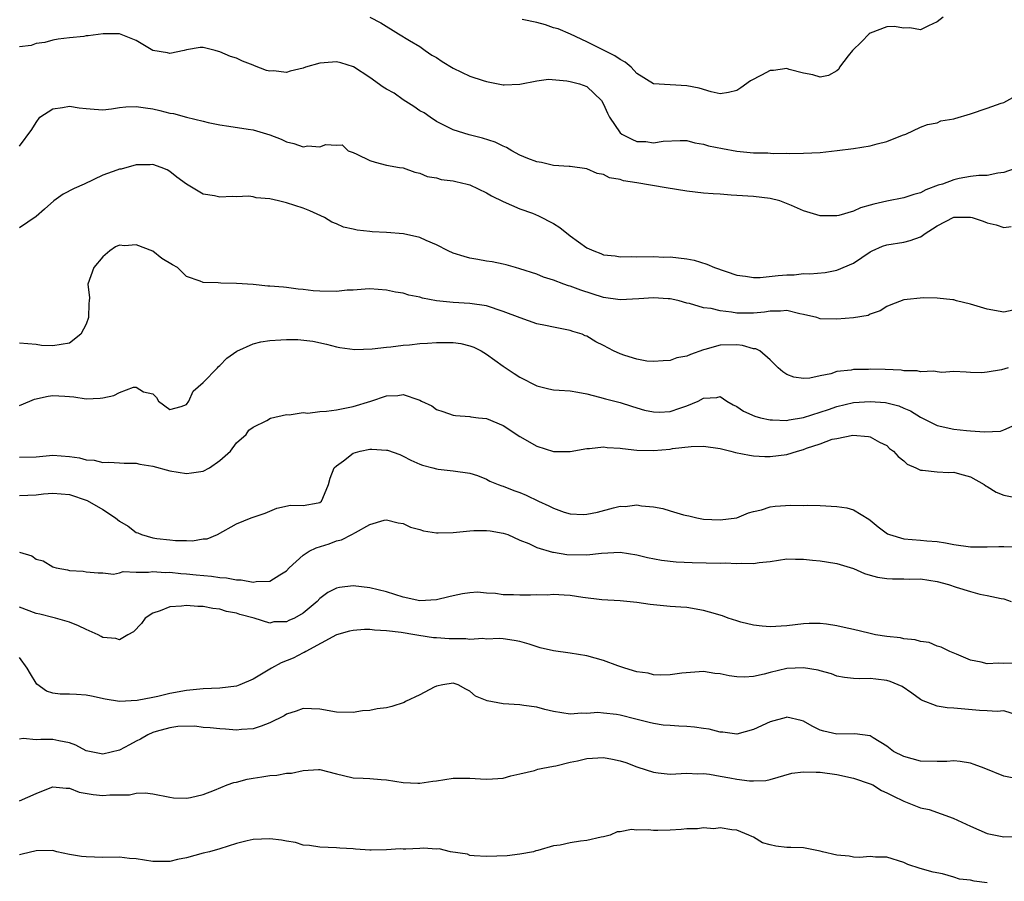
# Model space of a CAD drawing. Units: inches. Extents: x 2553000 to 2556000, y 1536712 to 1539000.
# Drawn here: x 2553873 to 2553991, y 1538281 to 1538385 of the extents above; entities that cross this region are included whole.
import ezdxf

# ---------------------------------------------------------------- set-up
doc = ezdxf.new("R2010")
doc.units = ezdxf.units.IN
doc.header["$MEASUREMENT"] = 0
doc.layers.add('LD25531536_2ft', color=73, linetype='Continuous')

msp = doc.modelspace()

# ---------------------------------------------------------------- linework, layer by layer
at = {"layer": 'LD25531536_2ft'}
for points, elevation in [([(2553915, 1538385), (2553916.33, 1538384.33), (2553918.42, 1538383), (2553919.77, 1538382.22), (2553921, 1538381.47), (2553921.64, 1538381), (2553922.45, 1538380.45), (2553923, 1538380.16), (2553923.67, 1538379.67), (2553925, 1538378.88), (2553927, 1538377.94), (2553928.59, 1538377.41), (2553929, 1538377.29), (2553931, 1538376.89), (2553931.11, 1538376.89), (2553933, 1538376.97), (2553935, 1538377.37), (2553936.43, 1538377.57), (2553938.61, 1538377.39), (2553939, 1538377.31), (2553940.13, 1538377), (2553941, 1538376.69), (2553942.77, 1538375), (2553943, 1538374.57), (2553943.48, 1538373.48), (2553943.72, 1538373), (2553945, 1538371.14), (2553945.21, 1538371), (2553946.4, 1538370.4), (2553947, 1538370.12), (2553948.1, 1538370.1), (2553949, 1538369.93), (2553950.15, 1538370.15), (2553952.22, 1538370.22), (2553953, 1538370.21), (2553953.95, 1538369.95), (2553955, 1538369.8), (2553955.59, 1538369.59), (2553957.27, 1538369.27), (2553959, 1538368.96), (2553961, 1538368.76), (2553962.73, 1538368.73), (2553963.34, 1538368.66), (2553965, 1538368.69), (2553965.34, 1538368.66), (2553967, 1538368.69), (2553969, 1538368.8), (2553971.02, 1538369.02), (2553973, 1538369.26), (2553975, 1538369.57), (2553975.83, 1538369.83), (2553977, 1538370.1), (2553978.86, 1538370.86), (2553979.25, 1538371), (2553981, 1538371.8), (2553981.85, 1538372.15), (2553983, 1538372.35), (2553983.44, 1538372.56), (2553985, 1538372.8), (2553985.14, 1538372.86), (2553987, 1538373.4), (2553989, 1538374.08), (2553990.7, 1538374.7), (2553991, 1538374.79), (2553992.43, 1538375.57)], 8490), ([(2553983.74, 1538385), (2553983, 1538384.44), (2553981.97, 1538383.97), (2553981, 1538383.48), (2553979.73, 1538383.73), (2553979, 1538383.68), (2553977.88, 1538383.88), (2553977, 1538383.85), (2553975, 1538383.1), (2553974.86, 1538383), (2553973.96, 1538382.04), (2553972.87, 1538381), (2553972.35, 1538380.35), (2553971.32, 1538379), (2553971.23, 1538378.77), (2553971, 1538378.57), (2553969.99, 1538378.01), (2553969, 1538377.82), (2553968.09, 1538378.09), (2553967, 1538378.28), (2553965.26, 1538378.74), (2553965, 1538378.83), (2553963.39, 1538378.61), (2553963, 1538378.6), (2553961.94, 1538378.06), (2553960.63, 1538377.37), (2553959.47, 1538376.53), (2553959, 1538376.22), (2553958.01, 1538375.99), (2553957, 1538375.82), (2553955.94, 1538376.06), (2553954.48, 1538376.48), (2553953, 1538376.79), (2553951, 1538376.88), (2553949, 1538377.01), (2553947, 1538378.25), (2553946.31, 1538379), (2553945.61, 1538379.61), (2553945, 1538379.92), (2553944.37, 1538380.37), (2553941, 1538382.06), (2553939.04, 1538382.96), (2553937.59, 1538383.59), (2553937, 1538383.74), (2553936.07, 1538384.07), (2553935, 1538384.35), (2553933.26, 1538384.74)], 8488), ([(2553992.94, 1538367.06), (2553991, 1538366.38), (2553990.29, 1538366.29), (2553989, 1538366.04), (2553988.02, 1538366.02), (2553987, 1538365.9), (2553985.67, 1538365.67), (2553985, 1538365.51), (2553983.64, 1538365), (2553983.15, 1538364.85), (2553981.67, 1538364.33), (2553981, 1538363.97), (2553980.23, 1538363.77), (2553979, 1538363.34), (2553977, 1538362.94), (2553975.42, 1538362.58), (2553975, 1538362.46), (2553973.83, 1538362.17), (2553973, 1538361.76), (2553971.23, 1538361.23), (2553971, 1538361.19), (2553969, 1538361.21), (2553967, 1538361.79), (2553965.55, 1538362.45), (2553964.16, 1538363), (2553963, 1538363.26), (2553961, 1538363.5), (2553959, 1538363.65), (2553958.33, 1538363.67), (2553957, 1538363.78), (2553956.17, 1538363.83), (2553955, 1538363.93), (2553953, 1538364.16), (2553950.53, 1538364.53), (2553947, 1538365.16), (2553945.39, 1538365.39), (2553945, 1538365.55), (2553943.73, 1538365.73), (2553943, 1538366.15), (2553942.25, 1538366.25), (2553941, 1538366.82), (2553939, 1538367.09), (2553938.91, 1538367.09), (2553937, 1538367.23), (2553935.59, 1538367.59), (2553935, 1538367.65), (2553933.95, 1538368.05), (2553933, 1538368.45), (2553932.01, 1538369), (2553931.39, 1538369.39), (2553931, 1538369.53), (2553930.02, 1538370.02), (2553928.5, 1538370.5), (2553926.89, 1538370.89), (2553925, 1538371.48), (2553924.04, 1538371.96), (2553923, 1538372.5), (2553922.25, 1538373), (2553921.53, 1538373.53), (2553921, 1538373.78), (2553920.28, 1538374.28), (2553919, 1538375.08), (2553917.9, 1538375.9), (2553917, 1538376.38), (2553916.61, 1538376.61), (2553915, 1538377.76), (2553913.03, 1538379.03), (2553911.52, 1538379.52), (2553911, 1538379.64), (2553909.51, 1538379.51), (2553909, 1538379.5), (2553907.3, 1538379), (2553907, 1538378.88), (2553905.46, 1538378.54), (2553905, 1538378.38), (2553903.44, 1538378.56), (2553903, 1538378.52), (2553902.59, 1538378.59), (2553901.16, 1538379.16), (2553901, 1538379.26), (2553899.74, 1538379.74), (2553899, 1538380.09), (2553898.28, 1538380.28), (2553897, 1538380.85), (2553896.87, 1538380.87), (2553896.47, 1538381), (2553895, 1538381.37), (2553894.64, 1538381.36), (2553893, 1538381.08), (2553892.73, 1538381), (2553891, 1538380.66), (2553890.74, 1538380.74), (2553888.99, 1538380.99), (2553887, 1538382.19), (2553885, 1538383.02), (2553883.02, 1538383.02), (2553881.22, 1538382.78), (2553881, 1538382.77), (2553880.7, 1538382.7), (2553879, 1538382.51), (2553877.62, 1538382.38), (2553877, 1538382.24), (2553876.02, 1538381.98), (2553875, 1538381.85), (2553874.38, 1538381.62), (2553873, 1538381.43)], 8492), ([(2553873, 1538369.53), (2553874.47, 1538371.53), (2553875, 1538372.39), (2553875.43, 1538373), (2553877, 1538374.01), (2553878.16, 1538374.16), (2553879, 1538374.32), (2553880.15, 1538374.15), (2553881, 1538374.04), (2553881.96, 1538373.96), (2553883, 1538373.91), (2553884.01, 1538374.01), (2553885, 1538374.17), (2553885.75, 1538374.25), (2553887, 1538374.3), (2553888.12, 1538374.12), (2553889, 1538374.01), (2553889.82, 1538373.82), (2553891, 1538373.51), (2553891.44, 1538373.44), (2553893, 1538373.03), (2553895, 1538372.55), (2553895.63, 1538372.37), (2553897, 1538372.1), (2553898.08, 1538371.92), (2553900.42, 1538371.58), (2553901, 1538371.49), (2553901.4, 1538371.4), (2553903, 1538370.92), (2553904.37, 1538370.37), (2553905, 1538370.06), (2553905.88, 1538369.88), (2553907, 1538369.47), (2553907.58, 1538369.58), (2553909, 1538369.48), (2553909.74, 1538369.74), (2553911, 1538369.66), (2553911.69, 1538369.69), (2553912.38, 1538369), (2553913, 1538368.8), (2553913.42, 1538368.58), (2553915, 1538367.84), (2553915.62, 1538367.62), (2553917, 1538367.28), (2553918.56, 1538367), (2553919, 1538366.94), (2553920.41, 1538366.41), (2553921, 1538366.32), (2553921.89, 1538365.89), (2553923, 1538365.73), (2553923.55, 1538365.55), (2553925, 1538365.38), (2553925.3, 1538365.3), (2553926.66, 1538365), (2553927, 1538364.91), (2553929, 1538363.94), (2553929.58, 1538363.58), (2553931, 1538362.91), (2553933, 1538362.05), (2553934.5, 1538361.5), (2553935.2, 1538361.2), (2553937, 1538360.27), (2553937.79, 1538359.79), (2553939, 1538358.79), (2553941, 1538357.37), (2553941.84, 1538357), (2553942.68, 1538356.68), (2553943, 1538356.54), (2553944.4, 1538356.4), (2553945, 1538356.27), (2553946.32, 1538356.32), (2553947, 1538356.3), (2553949, 1538356.34), (2553950.26, 1538356.26), (2553951, 1538356.27), (2553953, 1538356.04), (2553953.88, 1538355.88), (2553955.42, 1538355.42), (2553956.31, 1538355), (2553959, 1538354.1), (2553960.02, 1538353.98), (2553961, 1538353.8), (2553961.79, 1538353.79), (2553963.96, 1538354.04), (2553965, 1538354.13), (2553965.86, 1538354.14), (2553967, 1538354.27), (2553967.76, 1538354.24), (2553969.58, 1538354.42), (2553971, 1538354.67), (2553973, 1538355.54), (2553975, 1538356.88), (2553975.24, 1538357), (2553976.46, 1538357.54), (2553977, 1538357.7), (2553979, 1538358.05), (2553979.77, 1538358.23), (2553981, 1538358.69), (2553981.21, 1538358.79), (2553981.46, 1538359), (2553983, 1538360), (2553985, 1538361.03), (2553987, 1538361.05), (2553987.2, 1538361), (2553988.55, 1538360.55), (2553989, 1538360.35), (2553990.1, 1538360.1), (2553991, 1538359.78), (2553991.9, 1538359.9)], 8494), ([(2553992.12, 1538349.88), (2553991, 1538349.65), (2553989, 1538350.01), (2553987, 1538350.62), (2553985.33, 1538351), (2553985, 1538351.12), (2553984.89, 1538351.11), (2553983, 1538351.32), (2553981.37, 1538351.37), (2553979, 1538351.13), (2553977.48, 1538350.52), (2553977, 1538350.35), (2553976.18, 1538349.82), (2553975, 1538349.41), (2553974.73, 1538349.27), (2553973, 1538348.98), (2553971, 1538348.81), (2553969, 1538348.87), (2553968.57, 1538349), (2553967, 1538349.39), (2553966.54, 1538349.46), (2553965, 1538349.84), (2553964.23, 1538349.77), (2553963, 1538349.77), (2553962.33, 1538349.67), (2553961, 1538349.52), (2553959, 1538349.54), (2553958.34, 1538349.66), (2553957, 1538349.81), (2553955.91, 1538350.09), (2553955, 1538350.17), (2553953.32, 1538350.68), (2553953, 1538350.72), (2553952.08, 1538351), (2553951.21, 1538351.21), (2553951, 1538351.25), (2553950.75, 1538351.25), (2553949, 1538351.37), (2553947.25, 1538351.25), (2553945, 1538351.14), (2553943, 1538351.42), (2553940.28, 1538352.28), (2553939, 1538352.78), (2553938.81, 1538352.81), (2553938.24, 1538353), (2553937, 1538353.48), (2553935.83, 1538353.83), (2553935, 1538354.19), (2553933, 1538354.86), (2553932.45, 1538355), (2553931.34, 1538355.34), (2553931, 1538355.39), (2553929.67, 1538355.67), (2553929, 1538355.75), (2553927.96, 1538355.96), (2553927, 1538356.11), (2553926.31, 1538356.31), (2553925, 1538356.72), (2553924.39, 1538357), (2553923, 1538357.73), (2553921.76, 1538358.24), (2553921, 1538358.6), (2553919.05, 1538359.05), (2553917, 1538359.2), (2553915.27, 1538359.27), (2553915, 1538359.31), (2553913.46, 1538359.46), (2553913, 1538359.6), (2553911.84, 1538359.84), (2553911, 1538360.23), (2553910.45, 1538360.45), (2553909.57, 1538361), (2553907.81, 1538361.81), (2553907, 1538362.11), (2553905, 1538362.76), (2553904.04, 1538363), (2553903, 1538363.24), (2553901.37, 1538363.37), (2553901, 1538363.48), (2553900.46, 1538363.54), (2553899, 1538363.46), (2553898.48, 1538363.52), (2553897, 1538363.43), (2553896.39, 1538363.61), (2553895, 1538363.8), (2553893, 1538364.98), (2553891.84, 1538365.84), (2553891, 1538366.51), (2553890.71, 1538366.71), (2553889.97, 1538367), (2553889, 1538367.34), (2553888.68, 1538367.32), (2553887, 1538367.31), (2553885.2, 1538366.8), (2553885, 1538366.78), (2553884.67, 1538366.67), (2553883, 1538366.05), (2553880.75, 1538365), (2553879.54, 1538364.46), (2553878.22, 1538363.78), (2553877.1, 1538363), (2553876, 1538362), (2553875, 1538361.13), (2553873, 1538359.74)], 8496), ([(2553991.53, 1538343), (2553990.73, 1538342.73), (2553989, 1538342.46), (2553988.38, 1538342.38), (2553987, 1538342.44), (2553986.48, 1538342.48), (2553985, 1538342.54), (2553983.56, 1538342.44), (2553983, 1538342.51), (2553982.6, 1538342.6), (2553981, 1538342.52), (2553980.62, 1538342.62), (2553979, 1538342.64), (2553978.69, 1538342.69), (2553976.77, 1538342.77), (2553975, 1538342.82), (2553974.8, 1538342.8), (2553973, 1538342.77), (2553972.71, 1538342.71), (2553971, 1538342.53), (2553970.28, 1538342.28), (2553969, 1538342.03), (2553967.73, 1538341.73), (2553967, 1538341.7), (2553965.85, 1538341.85), (2553965, 1538342.18), (2553964.51, 1538342.51), (2553963.95, 1538343), (2553963, 1538343.92), (2553961.77, 1538345), (2553961.26, 1538345.26), (2553961, 1538345.27), (2553959.66, 1538345.66), (2553959, 1538345.72), (2553957, 1538345.7), (2553955.16, 1538345.16), (2553955, 1538345.13), (2553953.43, 1538344.57), (2553953, 1538344.36), (2553951.81, 1538344.19), (2553951, 1538343.84), (2553950.17, 1538343.83), (2553949, 1538343.72), (2553948.22, 1538343.78), (2553947, 1538344), (2553945.55, 1538344.45), (2553945, 1538344.64), (2553944.21, 1538345), (2553943, 1538345.66), (2553942.09, 1538346.09), (2553941, 1538346.78), (2553940.83, 1538346.83), (2553940.45, 1538347), (2553939.34, 1538347.34), (2553939, 1538347.47), (2553937, 1538347.84), (2553936.07, 1538348.07), (2553935, 1538348.27), (2553933.04, 1538348.96), (2553931, 1538349.75), (2553929, 1538350.39), (2553927, 1538350.7), (2553925, 1538350.82), (2553923.01, 1538351.01), (2553921.33, 1538351.33), (2553921, 1538351.44), (2553919.69, 1538351.69), (2553919, 1538351.93), (2553918.06, 1538352.06), (2553917, 1538352.29), (2553915, 1538352.43), (2553914.42, 1538352.42), (2553913, 1538352.29), (2553912.27, 1538352.27), (2553911, 1538352.12), (2553909, 1538352.15), (2553908.21, 1538352.21), (2553907, 1538352.38), (2553906.41, 1538352.41), (2553905, 1538352.62), (2553904.63, 1538352.63), (2553903, 1538352.78), (2553902.78, 1538352.78), (2553901, 1538352.95), (2553899, 1538353.1), (2553897.13, 1538353.13), (2553896.83, 1538353.17), (2553895, 1538353.2), (2553894.65, 1538353.35), (2553893, 1538353.91), (2553891.92, 1538355), (2553891.32, 1538355.32), (2553890.08, 1538356.08), (2553889, 1538356.95), (2553887, 1538357.7), (2553885.59, 1538357.59), (2553885, 1538357.67), (2553884.51, 1538357.49), (2553883.82, 1538357), (2553883, 1538356.3), (2553881.89, 1538355), (2553881.2, 1538353), (2553881.37, 1538351.37), (2553881.36, 1538351), (2553881.3, 1538350.7), (2553881.26, 1538349), (2553881, 1538348.2), (2553880.34, 1538347), (2553879, 1538345.94), (2553877, 1538345.61), (2553875.65, 1538345.65), (2553875, 1538345.76), (2553873, 1538345.95)], 8498), ([(2553873, 1538338.48), (2553874.23, 1538339), (2553874.78, 1538339.22), (2553876.42, 1538339.58), (2553877, 1538339.67), (2553878.42, 1538339.58), (2553879, 1538339.56), (2553879.51, 1538339.51), (2553881, 1538339.27), (2553882.65, 1538339.35), (2553883, 1538339.4), (2553884.32, 1538339.68), (2553885, 1538340.03), (2553886.65, 1538340.65), (2553887, 1538340.66), (2553887.88, 1538340.12), (2553889, 1538339.85), (2553889.41, 1538339.41), (2553889.65, 1538339), (2553891, 1538337.97), (2553892.36, 1538338.36), (2553893, 1538338.57), (2553893.28, 1538339), (2553893.83, 1538340.17), (2553895, 1538341.22), (2553896.74, 1538343), (2553896.85, 1538343.15), (2553897, 1538343.25), (2553897.86, 1538344.14), (2553899.04, 1538344.96), (2553901, 1538345.86), (2553901.91, 1538346.09), (2553903, 1538346.26), (2553904.34, 1538346.34), (2553905, 1538346.37), (2553906.36, 1538346.36), (2553908.16, 1538346.16), (2553909.8, 1538345.8), (2553911, 1538345.49), (2553911.41, 1538345.41), (2553913.19, 1538345.19), (2553915.27, 1538345.27), (2553917, 1538345.47), (2553917.5, 1538345.5), (2553919, 1538345.69), (2553919.74, 1538345.74), (2553921, 1538345.88), (2553921.93, 1538345.93), (2553923, 1538346.03), (2553924.03, 1538346.03), (2553925, 1538346), (2553925.89, 1538345.89), (2553927, 1538345.61), (2553927.47, 1538345.47), (2553928.36, 1538345), (2553929, 1538344.61), (2553931, 1538343.2), (2553932.32, 1538342.32), (2553933, 1538341.86), (2553935, 1538340.81), (2553936.45, 1538340.45), (2553937, 1538340.34), (2553937.68, 1538340.32), (2553939, 1538340.21), (2553939.93, 1538340.07), (2553941, 1538339.87), (2553942.52, 1538339.48), (2553943.26, 1538339.26), (2553945, 1538338.83), (2553946.37, 1538338.37), (2553947, 1538338.2), (2553947.91, 1538337.91), (2553949, 1538337.69), (2553949.68, 1538337.68), (2553951, 1538337.74), (2553952.15, 1538338.15), (2553953, 1538338.41), (2553954.36, 1538339), (2553955, 1538339.35), (2553956.58, 1538339.42), (2553957, 1538339.53), (2553957.8, 1538339), (2553958.56, 1538338.56), (2553959, 1538338.36), (2553959.78, 1538337.78), (2553961.17, 1538337.17), (2553961.82, 1538337), (2553963, 1538336.73), (2553963.26, 1538336.74), (2553965, 1538336.66), (2553965.26, 1538336.74), (2553967, 1538337.02), (2553970, 1538338), (2553971, 1538338.34), (2553973, 1538338.81), (2553975, 1538338.96), (2553976.81, 1538338.81), (2553977, 1538338.78), (2553978.41, 1538338.41), (2553979, 1538338.15), (2553979.83, 1538337.83), (2553981, 1538337.08), (2553983, 1538336.08), (2553985, 1538335.64), (2553986.53, 1538335.47), (2553987, 1538335.44), (2553988.7, 1538335.3), (2553990.59, 1538335.41), (2553991, 1538335.55), (2553992.01, 1538335.99)], 8500), ([(2553873, 1538332.29), (2553875, 1538332.32), (2553877, 1538332.51), (2553879, 1538332.35), (2553880.18, 1538332.18), (2553881, 1538331.94), (2553881.93, 1538331.93), (2553883, 1538331.62), (2553883.69, 1538331.69), (2553885, 1538331.61), (2553885.56, 1538331.56), (2553887, 1538331.57), (2553887.42, 1538331.42), (2553889, 1538331.21), (2553891, 1538330.65), (2553893, 1538330.31), (2553893.62, 1538330.38), (2553895, 1538330.6), (2553895.77, 1538331), (2553897, 1538331.88), (2553898.29, 1538333), (2553899, 1538333.98), (2553900.17, 1538335), (2553900.5, 1538335.5), (2553901, 1538335.89), (2553902.65, 1538336.65), (2553903.07, 1538336.93), (2553905, 1538337.4), (2553905.34, 1538337.34), (2553907, 1538337.61), (2553907.56, 1538337.56), (2553909, 1538337.75), (2553909.79, 1538337.79), (2553911, 1538337.95), (2553913, 1538338.35), (2553915.12, 1538339), (2553917, 1538339.63), (2553918.34, 1538339.66), (2553919, 1538339.78), (2553920.87, 1538339.13), (2553921, 1538339.12), (2553921.2, 1538339), (2553922.42, 1538338.42), (2553923, 1538338), (2553923.73, 1538337.73), (2553925, 1538337.3), (2553925.25, 1538337.25), (2553927, 1538337.16), (2553927.12, 1538337.12), (2553928.03, 1538337), (2553929, 1538336.89), (2553931, 1538336.06), (2553933, 1538334.77), (2553935, 1538333.6), (2553937, 1538332.95), (2553939, 1538332.94), (2553941, 1538333.33), (2553941.32, 1538333.32), (2553943, 1538333.51), (2553943.45, 1538333.45), (2553945, 1538333.35), (2553945.3, 1538333.3), (2553947, 1538333.11), (2553949, 1538333.08), (2553951, 1538333.25), (2553951.3, 1538333.3), (2553953.54, 1538333.54), (2553955, 1538333.58), (2553957, 1538333.31), (2553958.27, 1538333), (2553958.84, 1538332.84), (2553960.5, 1538332.5), (2553961, 1538332.44), (2553962.35, 1538332.35), (2553963, 1538332.35), (2553965, 1538332.59), (2553966.29, 1538333), (2553967, 1538333.2), (2553967.35, 1538333.35), (2553969, 1538333.89), (2553970.42, 1538334.42), (2553971, 1538334.52), (2553972.91, 1538334.91), (2553974.77, 1538334.77), (2553975, 1538334.72), (2553976.09, 1538334.09), (2553977, 1538333.66), (2553977.32, 1538333.32), (2553977.79, 1538333), (2553978.34, 1538332.34), (2553979, 1538331.84), (2553979.42, 1538331.42), (2553980.47, 1538331), (2553981, 1538330.7), (2553981.27, 1538330.73), (2553983, 1538330.51), (2553984.43, 1538330.43), (2553985, 1538330.47), (2553985.71, 1538330.29), (2553987, 1538329.91), (2553988.64, 1538329), (2553988.84, 1538328.84), (2553989, 1538328.77), (2553990.09, 1538328.09), (2553991, 1538327.72), (2553993, 1538327.31)], 8502), ([(2553873, 1538327.7), (2553875, 1538327.77), (2553875.87, 1538327.87), (2553877, 1538327.95), (2553879, 1538327.79), (2553881.09, 1538327.09), (2553883, 1538325.99), (2553884.49, 1538325), (2553885, 1538324.61), (2553886.02, 1538324.02), (2553887, 1538323.25), (2553887.2, 1538323.2), (2553887.61, 1538323), (2553889, 1538322.59), (2553889.47, 1538322.53), (2553891, 1538322.38), (2553891.7, 1538322.3), (2553893, 1538322.3), (2553893.75, 1538322.25), (2553895, 1538322.47), (2553895.51, 1538322.49), (2553896.72, 1538323), (2553899, 1538324.27), (2553900.78, 1538325), (2553902.43, 1538325.57), (2553903.84, 1538326.16), (2553905.47, 1538326.52), (2553907, 1538326.5), (2553908.8, 1538326.8), (2553909, 1538326.85), (2553909.2, 1538327), (2553909.38, 1538327.38), (2553910.04, 1538329), (2553910.23, 1538329.77), (2553910.74, 1538331), (2553911, 1538331.24), (2553911.85, 1538331.85), (2553913, 1538332.76), (2553913.84, 1538333), (2553915, 1538333.23), (2553915.25, 1538333.25), (2553917, 1538333.13), (2553917.11, 1538333.11), (2553918.58, 1538332.58), (2553919, 1538332.38), (2553919.91, 1538331.91), (2553921, 1538331.42), (2553921.32, 1538331.32), (2553922.54, 1538331), (2553923, 1538330.86), (2553923.18, 1538330.82), (2553925, 1538330.63), (2553927, 1538330.35), (2553927.91, 1538330.09), (2553929, 1538329.64), (2553929.38, 1538329.38), (2553930.37, 1538329), (2553930.84, 1538328.84), (2553931, 1538328.81), (2553932.28, 1538328.28), (2553933, 1538328.04), (2553933.73, 1538327.73), (2553935.22, 1538327), (2553936.46, 1538326.46), (2553937, 1538326.16), (2553938.31, 1538325.69), (2553939, 1538325.48), (2553940.58, 1538325.42), (2553941, 1538325.43), (2553942.31, 1538325.69), (2553944.22, 1538326.22), (2553945, 1538326.39), (2553945.62, 1538326.38), (2553947, 1538326.55), (2553947.55, 1538326.45), (2553949, 1538326.32), (2553950.11, 1538326.11), (2553951, 1538325.86), (2553952.62, 1538325.38), (2553953, 1538325.29), (2553953.26, 1538325.26), (2553954.19, 1538325), (2553955, 1538324.86), (2553957, 1538324.78), (2553959, 1538325.02), (2553960.38, 1538325.62), (2553961, 1538325.75), (2553961.97, 1538325.97), (2553963, 1538326.32), (2553963.59, 1538326.41), (2553965.48, 1538326.52), (2553967, 1538326.49), (2553967.49, 1538326.51), (2553969, 1538326.47), (2553971, 1538326.37), (2553972.19, 1538326.19), (2553973, 1538325.96), (2553974.83, 1538324.83), (2553975, 1538324.71), (2553975.93, 1538323.93), (2553977.08, 1538323.08), (2553977.3, 1538323), (2553979, 1538322.48), (2553981, 1538322.34), (2553981.76, 1538322.24), (2553983, 1538322.17), (2553984.03, 1538322.03), (2553985, 1538321.8), (2553987, 1538321.54), (2553988.45, 1538321.55), (2553989, 1538321.53), (2553990.41, 1538321.59), (2553991, 1538321.59), (2553992.48, 1538321.52)], 8504), ([(2553873, 1538320.89), (2553874.46, 1538320.46), (2553875, 1538320.06), (2553875.84, 1538319.84), (2553877, 1538319.12), (2553877.11, 1538319.11), (2553877.41, 1538319), (2553878.77, 1538318.77), (2553879, 1538318.71), (2553880.61, 1538318.61), (2553881, 1538318.52), (2553882.41, 1538318.41), (2553883, 1538318.41), (2553884.25, 1538318.25), (2553885, 1538318.41), (2553885.43, 1538318.57), (2553887, 1538318.51), (2553888.48, 1538318.48), (2553889, 1538318.57), (2553890.47, 1538318.47), (2553891, 1538318.49), (2553892.33, 1538318.33), (2553893, 1538318.3), (2553894.17, 1538318.17), (2553896, 1538318), (2553897, 1538317.87), (2553897.8, 1538317.8), (2553899, 1538317.57), (2553899.57, 1538317.57), (2553901, 1538317.28), (2553901.37, 1538317.37), (2553903, 1538317.4), (2553904.19, 1538318.19), (2553905, 1538318.64), (2553905.34, 1538319), (2553907, 1538320.55), (2553907.72, 1538321), (2553908.58, 1538321.42), (2553910.11, 1538321.89), (2553911, 1538322.24), (2553911.62, 1538322.38), (2553912.84, 1538323), (2553913.26, 1538323.26), (2553915, 1538324.21), (2553916.72, 1538324.72), (2553917, 1538324.78), (2553918.41, 1538324.41), (2553919, 1538324.32), (2553919.89, 1538323.89), (2553921, 1538323.6), (2553921.45, 1538323.45), (2553923, 1538323.21), (2553923.19, 1538323.19), (2553925, 1538323.23), (2553927, 1538323.44), (2553927.47, 1538323.47), (2553929, 1538323.49), (2553929.44, 1538323.44), (2553931, 1538323.18), (2553931.56, 1538323), (2553933, 1538322.34), (2553934.07, 1538321.93), (2553935, 1538321.44), (2553936.88, 1538320.88), (2553937, 1538320.88), (2553938.62, 1538320.62), (2553941, 1538320.59), (2553942.78, 1538320.78), (2553945, 1538320.89), (2553947, 1538320.59), (2553948.27, 1538320.27), (2553949.95, 1538319.95), (2553951.74, 1538319.74), (2553953.65, 1538319.65), (2553957, 1538319.58), (2553957.6, 1538319.6), (2553959, 1538319.52), (2553959.57, 1538319.57), (2553961, 1538319.52), (2553961.66, 1538319.66), (2553963, 1538319.79), (2553965, 1538320.08), (2553966.04, 1538320.04), (2553967, 1538320.04), (2553968.08, 1538319.92), (2553969, 1538319.84), (2553969.75, 1538319.75), (2553971, 1538319.53), (2553973, 1538318.92), (2553974.32, 1538318.32), (2553975, 1538318.14), (2553975.88, 1538317.88), (2553977, 1538317.74), (2553977.68, 1538317.68), (2553979, 1538317.7), (2553979.67, 1538317.67), (2553981, 1538317.68), (2553983, 1538317.38), (2553984.39, 1538317), (2553985.31, 1538316.69), (2553987, 1538316.17), (2553988.13, 1538315.87), (2553989, 1538315.71), (2553990.67, 1538315.33), (2553991, 1538315.28), (2553991.88, 1538315)], 8506), ([(2553992.41, 1538307.59), (2553991, 1538307.54), (2553990.4, 1538307.6), (2553989, 1538307.5), (2553988.28, 1538307.72), (2553987, 1538307.95), (2553985.32, 1538308.68), (2553984.53, 1538309), (2553983.5, 1538309.5), (2553983, 1538309.64), (2553982.05, 1538310.05), (2553981, 1538310.17), (2553980.39, 1538310.39), (2553979, 1538310.52), (2553978.61, 1538310.61), (2553977, 1538310.79), (2553975.63, 1538311), (2553974.83, 1538311.17), (2553973, 1538311.62), (2553971.86, 1538311.86), (2553971, 1538312.06), (2553969.74, 1538312.26), (2553969, 1538312.33), (2553967.66, 1538312.34), (2553967, 1538312.3), (2553965, 1538312.06), (2553963, 1538311.93), (2553962.04, 1538312.04), (2553961, 1538312.14), (2553959.49, 1538312.51), (2553959, 1538312.65), (2553957.96, 1538313), (2553957.26, 1538313.26), (2553955.72, 1538313.72), (2553955, 1538313.91), (2553953, 1538314.25), (2553952.29, 1538314.29), (2553951, 1538314.39), (2553948.61, 1538314.61), (2553947, 1538314.87), (2553945.79, 1538315), (2553945, 1538315.07), (2553942.81, 1538315.19), (2553940.55, 1538315.45), (2553939, 1538315.7), (2553938.28, 1538315.72), (2553937, 1538315.83), (2553936.24, 1538315.75), (2553935, 1538315.78), (2553934.28, 1538315.72), (2553933, 1538315.72), (2553932.23, 1538315.77), (2553931, 1538315.79), (2553930.06, 1538315.94), (2553929, 1538315.97), (2553927.92, 1538316.08), (2553927, 1538316.03), (2553926.1, 1538315.9), (2553925, 1538315.67), (2553924.48, 1538315.52), (2553923, 1538315.17), (2553921, 1538315.06), (2553919, 1538315.51), (2553917, 1538316.15), (2553915, 1538316.63), (2553913, 1538316.84), (2553911.35, 1538316.65), (2553911, 1538316.58), (2553909.96, 1538316.04), (2553909, 1538315.34), (2553908.67, 1538315), (2553907, 1538313.58), (2553905.96, 1538313), (2553905.3, 1538312.7), (2553905, 1538312.54), (2553903.47, 1538312.53), (2553903, 1538312.4), (2553901.15, 1538313), (2553899.43, 1538313.43), (2553899, 1538313.59), (2553897.8, 1538313.8), (2553897, 1538314.06), (2553896.16, 1538314.16), (2553895, 1538314.37), (2553894.39, 1538314.39), (2553893, 1538314.5), (2553892.42, 1538314.42), (2553891, 1538314.34), (2553889.88, 1538313.88), (2553889, 1538313.58), (2553888.05, 1538313), (2553887.64, 1538312.36), (2553886.66, 1538311.34), (2553886, 1538311), (2553885, 1538310.39), (2553884.54, 1538310.54), (2553883, 1538310.67), (2553882.8, 1538310.8), (2553882.44, 1538311), (2553881, 1538311.63), (2553880.07, 1538312.07), (2553879, 1538312.49), (2553877.31, 1538313), (2553877, 1538313.06), (2553875.45, 1538313.45), (2553875, 1538313.54), (2553873, 1538314.3)], 8508), ([(2553992.65, 1538301.35), (2553991, 1538301.86), (2553990.19, 1538301.81), (2553989, 1538301.89), (2553988.09, 1538301.91), (2553985, 1538302.19), (2553984.22, 1538302.22), (2553983, 1538302.43), (2553981.14, 1538303.14), (2553981, 1538303.23), (2553979.98, 1538303.98), (2553978.8, 1538304.8), (2553977.4, 1538305.4), (2553977, 1538305.52), (2553975.66, 1538305.66), (2553975, 1538305.75), (2553973.7, 1538305.7), (2553973, 1538305.76), (2553971.89, 1538305.89), (2553971, 1538306.04), (2553970.34, 1538306.33), (2553969, 1538306.66), (2553968.75, 1538306.75), (2553967, 1538307.05), (2553965, 1538306.97), (2553963, 1538306.49), (2553962.28, 1538306.28), (2553961, 1538306.01), (2553959.92, 1538305.92), (2553959, 1538305.97), (2553958.06, 1538306.06), (2553957, 1538306.33), (2553956.37, 1538306.37), (2553955, 1538306.6), (2553952.41, 1538306.41), (2553951, 1538306.2), (2553949.86, 1538306.14), (2553949, 1538306.21), (2553948.38, 1538306.38), (2553947, 1538306.57), (2553945.55, 1538307), (2553944.73, 1538307.27), (2553943, 1538307.9), (2553941, 1538308.46), (2553939, 1538308.8), (2553937, 1538309.08), (2553935.43, 1538309.43), (2553934.12, 1538309.88), (2553933, 1538310.19), (2553932.29, 1538310.29), (2553931, 1538310.52), (2553930.56, 1538310.56), (2553929, 1538310.47), (2553928.54, 1538310.54), (2553927, 1538310.42), (2553926.49, 1538310.49), (2553925, 1538310.49), (2553924.52, 1538310.52), (2553923, 1538310.63), (2553922.63, 1538310.63), (2553920.89, 1538310.89), (2553920.39, 1538311), (2553918.76, 1538311.25), (2553917, 1538311.48), (2553915.55, 1538311.55), (2553915, 1538311.62), (2553914.37, 1538311.63), (2553913, 1538311.52), (2553912.57, 1538311.43), (2553911, 1538310.99), (2553907.32, 1538309), (2553907.13, 1538308.87), (2553907, 1538308.84), (2553905.8, 1538308.2), (2553904.36, 1538307.64), (2553903.2, 1538307), (2553901, 1538305.66), (2553899.43, 1538305), (2553899, 1538304.84), (2553897, 1538304.6), (2553895, 1538304.53), (2553893, 1538304.32), (2553891, 1538303.94), (2553889.58, 1538303.58), (2553889, 1538303.48), (2553887.1, 1538303.1), (2553885, 1538302.99), (2553883.26, 1538303.26), (2553881.62, 1538303.62), (2553881, 1538303.74), (2553879.84, 1538303.84), (2553879, 1538303.88), (2553877.88, 1538303.88), (2553877, 1538304), (2553876.23, 1538304.23), (2553875.08, 1538305.08), (2553875, 1538305.19), (2553874.31, 1538306.31), (2553873.91, 1538307), (2553873, 1538308.25)], 8510), ([(2553992.19, 1538293.81), (2553991, 1538294.06), (2553988.67, 1538295), (2553987.46, 1538295.46), (2553987, 1538295.59), (2553985.79, 1538295.79), (2553985, 1538295.87), (2553984.18, 1538295.82), (2553983, 1538295.79), (2553981, 1538295.83), (2553979, 1538296.4), (2553977.8, 1538297), (2553977, 1538297.63), (2553975.35, 1538298.65), (2553975, 1538298.88), (2553973.14, 1538299.14), (2553971, 1538299.1), (2553969.44, 1538299.44), (2553969, 1538299.57), (2553968.04, 1538300.04), (2553967, 1538300.63), (2553966.72, 1538300.72), (2553965, 1538301.12), (2553964.91, 1538301.09), (2553963, 1538300.57), (2553961, 1538299.64), (2553959, 1538299.1), (2553957.3, 1538299.31), (2553957, 1538299.31), (2553955.67, 1538299.67), (2553955, 1538299.75), (2553953.92, 1538299.92), (2553953, 1538300.01), (2553952.04, 1538300.04), (2553951, 1538300.13), (2553950.18, 1538300.18), (2553949, 1538300.36), (2553948.47, 1538300.47), (2553946.89, 1538300.89), (2553945, 1538301.35), (2553944.58, 1538301.42), (2553943, 1538301.6), (2553942.34, 1538301.66), (2553941, 1538301.56), (2553940.4, 1538301.6), (2553939, 1538301.48), (2553937, 1538301.8), (2553935.97, 1538302.03), (2553935, 1538302.32), (2553933.48, 1538302.52), (2553933, 1538302.61), (2553931, 1538302.72), (2553929.06, 1538303.06), (2553927.65, 1538303.65), (2553927, 1538304.23), (2553926.49, 1538304.49), (2553925.59, 1538305), (2553925, 1538305.19), (2553923.75, 1538305), (2553923, 1538304.84), (2553922.71, 1538304.71), (2553921, 1538303.79), (2553919.28, 1538303), (2553919.11, 1538302.89), (2553917.62, 1538302.38), (2553917, 1538302.24), (2553915.89, 1538302.11), (2553915, 1538301.93), (2553914.13, 1538301.87), (2553913, 1538301.69), (2553911, 1538301.71), (2553909, 1538302.07), (2553907, 1538302.17), (2553906.17, 1538301.83), (2553905, 1538301.48), (2553904.72, 1538301.28), (2553903, 1538300.45), (2553901.97, 1538300.03), (2553901, 1538299.72), (2553899.63, 1538299.63), (2553899, 1538299.56), (2553897.68, 1538299.68), (2553897, 1538299.71), (2553895.86, 1538299.86), (2553895, 1538299.9), (2553894.03, 1538300.03), (2553891.99, 1538299.99), (2553891, 1538299.83), (2553889.4, 1538299.4), (2553889, 1538299.28), (2553888.37, 1538299), (2553887.52, 1538298.48), (2553887, 1538298.24), (2553886.18, 1538297.82), (2553885, 1538297.16), (2553883, 1538296.67), (2553881.38, 1538297), (2553881, 1538297.1), (2553879.75, 1538297.75), (2553879, 1538298.06), (2553877.72, 1538298.28), (2553877, 1538298.46), (2553875.54, 1538298.46), (2553875, 1538298.4), (2553873.43, 1538298.57), (2553873, 1538298.49)], 8512), ([(2553873, 1538291.08), (2553875, 1538291.98), (2553876.66, 1538292.66), (2553877, 1538292.78), (2553878.61, 1538292.61), (2553879, 1538292.6), (2553880.14, 1538292.14), (2553881.84, 1538291.84), (2553883, 1538291.72), (2553883.81, 1538291.81), (2553886.19, 1538291.81), (2553887, 1538292.01), (2553888.05, 1538292.05), (2553889, 1538291.92), (2553891, 1538291.53), (2553891.47, 1538291.47), (2553893, 1538291.42), (2553893.5, 1538291.5), (2553895, 1538291.85), (2553896.37, 1538292.37), (2553897.91, 1538293), (2553898.7, 1538293.3), (2553899, 1538293.35), (2553900.3, 1538293.7), (2553901, 1538293.82), (2553902.04, 1538293.96), (2553903, 1538294.12), (2553903.84, 1538294.16), (2553905, 1538294.39), (2553905.6, 1538294.4), (2553907, 1538294.73), (2553908.84, 1538294.84), (2553909, 1538294.83), (2553911, 1538294.34), (2553911.85, 1538294.15), (2553913, 1538293.87), (2553914.2, 1538293.8), (2553915, 1538293.78), (2553916.36, 1538293.64), (2553917, 1538293.63), (2553919, 1538293.28), (2553920.77, 1538293.23), (2553921, 1538293.2), (2553922.54, 1538293.46), (2553923, 1538293.5), (2553925, 1538293.82), (2553927, 1538293.83), (2553928.25, 1538293.75), (2553929, 1538293.68), (2553929.72, 1538293.72), (2553931, 1538293.83), (2553931.91, 1538294.09), (2553933, 1538294.32), (2553934.73, 1538294.73), (2553935.13, 1538294.87), (2553935.73, 1538295), (2553937, 1538295.24), (2553937.28, 1538295.28), (2553939, 1538295.72), (2553939.89, 1538295.89), (2553941, 1538296.16), (2553943, 1538296.27), (2553944.09, 1538296.09), (2553945, 1538295.88), (2553945.68, 1538295.68), (2553947, 1538295.15), (2553947.13, 1538295.12), (2553949, 1538294.52), (2553949.55, 1538294.45), (2553951, 1538294.3), (2553953, 1538294.39), (2553954.32, 1538294.32), (2553955, 1538294.35), (2553955.71, 1538294.29), (2553957, 1538294.04), (2553958.15, 1538293.85), (2553959, 1538293.68), (2553960.51, 1538293.49), (2553961, 1538293.48), (2553962.47, 1538293.53), (2553963, 1538293.65), (2553965.6, 1538294.4), (2553967, 1538294.58), (2553968.51, 1538294.51), (2553969, 1538294.53), (2553971, 1538294.25), (2553973, 1538293.82), (2553975, 1538293.15), (2553975.3, 1538293), (2553976.35, 1538292.35), (2553977, 1538292.06), (2553977.69, 1538291.69), (2553979, 1538291.04), (2553981, 1538290.26), (2553982.05, 1538290.05), (2553984.95, 1538289), (2553987, 1538288.04), (2553989, 1538287.18), (2553991, 1538286.8), (2553993, 1538286.83)], 8514), ([(2553989, 1538281.28), (2553987.46, 1538281.46), (2553987, 1538281.6), (2553985.71, 1538281.71), (2553985, 1538281.96), (2553983.65, 1538282.35), (2553982.53, 1538282.53), (2553980.99, 1538282.99), (2553979.48, 1538283.48), (2553979, 1538283.7), (2553977, 1538284.33), (2553975.64, 1538284.36), (2553975, 1538284.44), (2553973.69, 1538284.31), (2553973, 1538284.36), (2553972.48, 1538284.48), (2553971, 1538284.59), (2553969.28, 1538285), (2553969, 1538285.08), (2553967, 1538285.46), (2553965.49, 1538285.49), (2553965, 1538285.52), (2553963.66, 1538285.66), (2553963, 1538285.84), (2553962.07, 1538286.07), (2553961, 1538286.75), (2553960.81, 1538286.81), (2553960.43, 1538287), (2553959, 1538287.56), (2553958.38, 1538287.62), (2553957, 1538287.84), (2553956.25, 1538287.75), (2553955, 1538287.85), (2553954.27, 1538287.73), (2553953, 1538287.73), (2553952.34, 1538287.66), (2553951, 1538287.57), (2553949.52, 1538287.52), (2553949, 1538287.54), (2553948.38, 1538287.62), (2553947, 1538287.57), (2553946.35, 1538287.65), (2553945, 1538287.39), (2553944.64, 1538287.36), (2553943.82, 1538287), (2553943, 1538286.79), (2553942.74, 1538286.74), (2553941, 1538286.34), (2553940.25, 1538286.25), (2553939, 1538286.06), (2553937.8, 1538285.8), (2553937, 1538285.7), (2553935.13, 1538285.13), (2553934.9, 1538285.1), (2553934.6, 1538285), (2553933, 1538284.69), (2553931.48, 1538284.52), (2553929, 1538284.41), (2553927.49, 1538284.51), (2553927, 1538284.56), (2553926.7, 1538284.7), (2553924.66, 1538285), (2553923.33, 1538285.33), (2553923, 1538285.29), (2553921.42, 1538285.42), (2553921, 1538285.39), (2553919.32, 1538285.32), (2553919, 1538285.32), (2553918.65, 1538285.35), (2553917, 1538285.21), (2553915.17, 1538285.17), (2553915, 1538285.19), (2553913.29, 1538285.29), (2553913, 1538285.33), (2553911.42, 1538285.42), (2553911, 1538285.46), (2553909, 1538285.53), (2553907.76, 1538285.76), (2553907, 1538285.8), (2553906.1, 1538286.1), (2553905, 1538286.27), (2553904.4, 1538286.4), (2553903, 1538286.56), (2553901, 1538286.48), (2553900.29, 1538286.29), (2553899, 1538285.98), (2553897, 1538285.34), (2553895.79, 1538285), (2553895, 1538284.82), (2553893, 1538284.28), (2553891.94, 1538284.06), (2553891, 1538283.83), (2553889.81, 1538283.81), (2553889, 1538283.82), (2553888, 1538284), (2553887, 1538284.14), (2553886.2, 1538284.2), (2553885, 1538284.34), (2553883, 1538284.32), (2553881, 1538284.37), (2553880.43, 1538284.43), (2553879, 1538284.68), (2553877.49, 1538285), (2553877, 1538285.13), (2553875, 1538285.11), (2553873.31, 1538284.69), (2553873, 1538284.64)], 8516)]:
    msp.add_lwpolyline(points, dxfattribs=dict(at, elevation=elevation))

doc.saveas('drawing.dxf')
